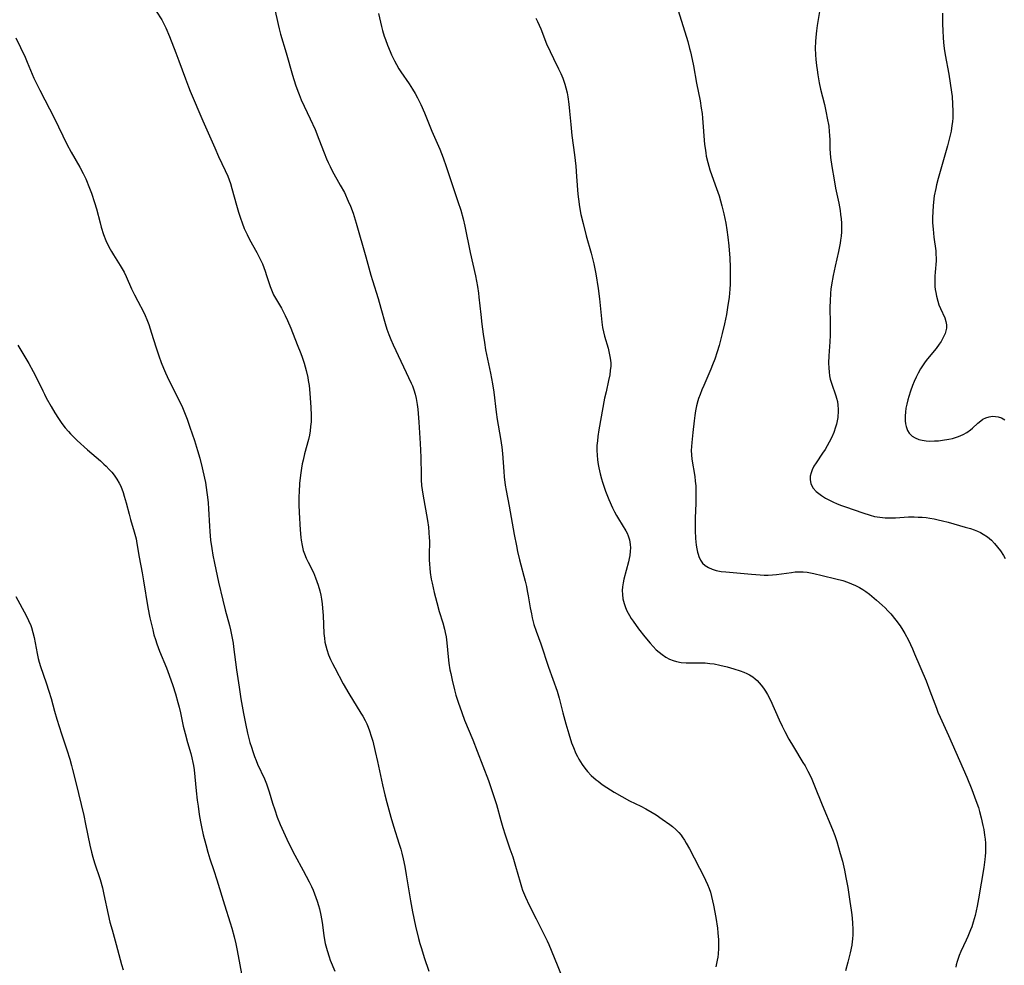
# Model space of a CAD drawing. Units: inches. Extents: x 2050551 to 2055989, y 179448 to 184894.
# Drawn here: x 2051530 to 2051699, y 181480 to 181642 of the extents above; entities that cross this region are included whole.
import ezdxf

# ---------------------------------------------------------------- set-up
doc = ezdxf.new("R2010")
doc.units = ezdxf.units.IN
doc.header["$MEASUREMENT"] = 0
doc.layers.add('c_27_T14S_R18E', color=5, linetype='Continuous')

msp = doc.modelspace()

# ---------------------------------------------------------------- linework, layer by layer
at = {"layer": 'c_27_T14S_R18E'}
for points in [[(2051572.97, 181646.9, 1110), (2051574.22, 181641.24, 1110), (2051574.39, 181640.5, 1110), (2051574.64, 181639.56, 1110), (2051575.62, 181636.37, 1110), (2051576.7, 181632.52, 1110), (2051577.2, 181630.89, 1110), (2051577.59, 181629.78, 1110), (2051577.8, 181629.21, 1110), (2051578.18, 181628.32, 1110), (2051579.74, 181625.06, 1110), (2051580.55, 181623.22, 1110), (2051581.21, 181621.58, 1110), (2051582.12, 181619.22, 1110), (2051582.53, 181618.21, 1110), (2051582.82, 181617.53, 1110), (2051583.14, 181616.86, 1110), (2051583.51, 181616.12, 1110), (2051584.89, 181613.67, 1110), (2051585.58, 181612.38, 1110), (2051586.25, 181610.94, 1110), (2051586.61, 181610.08, 1110), (2051587.07, 181608.85, 1110), (2051587.61, 181607.16, 1110), (2051589.28, 181601.4, 1110), (2051590.13, 181598.23, 1110), (2051590.4, 181597.33, 1110), (2051591.38, 181594.23, 1110), (2051591.86, 181592.57, 1110), (2051592.58, 181589.96, 1110), (2051592.89, 181588.98, 1110), (2051593.21, 181588.07, 1110), (2051593.56, 181587.17, 1110), (2051593.96, 181586.25, 1110), (2051597.07, 181579.68, 1110), (2051597.27, 181579.22, 1110), (2051597.52, 181578.53, 1110), (2051597.74, 181577.83, 1110), (2051597.93, 181577.05, 1110), (2051598.1, 181576.05, 1110), (2051598.19, 181575.22, 1110), (2051598.36, 181573.03, 1110), (2051598.62, 181569.34, 1110), (2051598.68, 181568.18, 1110), (2051598.72, 181566.94, 1110), (2051598.75, 181564, 1110), (2051598.79, 181563.11, 1110), (2051598.85, 181562.17, 1110), (2051598.94, 181561.4, 1110), (2051599.05, 181560.64, 1110), (2051599.84, 181556.15, 1110), (2051600.01, 181554.97, 1110), (2051600.1, 181554.11, 1110), (2051600.16, 181553.16, 1110), (2051600.17, 181552.65, 1110), (2051600.13, 181550.14, 1110), (2051600.14, 181549.41, 1110), (2051600.17, 181548.67, 1110), (2051600.23, 181547.94, 1110), (2051600.31, 181547.21, 1110), (2051600.5, 181546.06, 1110), (2051600.64, 181545.4, 1110), (2051601.01, 181543.81, 1110), (2051601.43, 181542.1, 1110), (2051601.87, 181540.55, 1110), (2051602.47, 181538.61, 1110), (2051602.77, 181537.49, 1110), (2051602.9, 181536.92, 1110), (2051603.04, 181536.17, 1110), (2051603.18, 181535.14, 1110), (2051603.4, 181532.77, 1110), (2051603.53, 181531.69, 1110), (2051603.71, 181530.54, 1110), (2051603.84, 181529.87, 1110), (2051604.07, 181528.74, 1110), (2051604.49, 181527.08, 1110), (2051604.73, 181526.19, 1110), (2051605.11, 181524.97, 1110), (2051605.72, 181523.19, 1110), (2051606.21, 181521.9, 1110), (2051607.61, 181518.5, 1110), (2051608.37, 181516.56, 1110), (2051610.3, 181511.55, 1110), (2051610.97, 181509.63, 1110), (2051611.46, 181508.12, 1110), (2051611.67, 181507.4, 1110), (2051612.43, 181504.7, 1110), (2051612.79, 181503.47, 1110), (2051613.19, 181502.23, 1110), (2051614.01, 181499.84, 1110), (2051614.47, 181498.42, 1110), (2051614.94, 181496.85, 1110), (2051615.73, 181494.07, 1110), (2051615.99, 181493.27, 1110), (2051616.17, 181492.75, 1110), (2051616.66, 181491.54, 1110), (2051617.3, 181490.17, 1110), (2051618.48, 181487.8, 1110), (2051620.01, 181484.83, 1110), (2051620.39, 181484.05, 1110), (2051620.69, 181483.4, 1110), (2051622.13, 181479.93, 1110), (2051622.7, 181478.48, 1110)], [(2051642.59, 181644.55, 1104), (2051644.51, 181638.33, 1104), (2051644.84, 181637.12, 1104), (2051644.99, 181636.55, 1104), (2051645.28, 181635.23, 1104), (2051645.49, 181634.16, 1104), (2051646.03, 181631.19, 1104), (2051646.62, 181628.14, 1104), (2051646.83, 181626.87, 1104), (2051646.97, 181625.94, 1104), (2051647.06, 181625.14, 1104), (2051647.42, 181620.63, 1104), (2051647.49, 181619.99, 1104), (2051647.6, 181619.22, 1104), (2051647.7, 181618.66, 1104), (2051647.96, 181617.54, 1104), (2051648.13, 181616.91, 1104), (2051648.32, 181616.29, 1104), (2051648.65, 181615.31, 1104), (2051649.47, 181613.08, 1104), (2051649.89, 181611.83, 1104), (2051650.38, 181610.12, 1104), (2051650.71, 181608.75, 1104), (2051651.03, 181607.14, 1104), (2051651.21, 181606, 1104), (2051651.37, 181604.74, 1104), (2051651.54, 181603.25, 1104), (2051651.73, 181601.16, 1104), (2051651.81, 181599.59, 1104), (2051651.82, 181598.67, 1104), (2051651.82, 181597.62, 1104), (2051651.78, 181596.71, 1104), (2051651.73, 181595.8, 1104), (2051651.6, 181594.44, 1104), (2051651.36, 181592.67, 1104), (2051651.15, 181591.48, 1104), (2051650.83, 181589.88, 1104), (2051650.44, 181588.21, 1104), (2051649.91, 181586.18, 1104), (2051649.59, 181585.1, 1104), (2051649.16, 181583.81, 1104), (2051648.78, 181582.83, 1104), (2051648.48, 181582.1, 1104), (2051647.27, 181579.32, 1104), (2051646.94, 181578.53, 1104), (2051646.63, 181577.73, 1104), (2051646.39, 181577.06, 1104), (2051646.26, 181576.65, 1104), (2051646.03, 181575.79, 1104), (2051645.84, 181574.93, 1104), (2051645.71, 181574.14, 1104), (2051645.6, 181573.26, 1104), (2051645.41, 181571.25, 1104), (2051645.21, 181569.5, 1104), (2051645.15, 181568.81, 1104), (2051645.13, 181568.13, 1104), (2051645.16, 181567.41, 1104), (2051645.24, 181566.69, 1104), (2051645.71, 181563.71, 1104), (2051645.81, 181562.9, 1104), (2051645.88, 181562.07, 1104), (2051645.91, 181561.2, 1104), (2051645.92, 181560.32, 1104), (2051645.89, 181559.07, 1104), (2051645.79, 181556.62, 1104), (2051645.77, 181555.36, 1104), (2051645.78, 181554.43, 1104), (2051645.85, 181553.07, 1104), (2051645.96, 181551.9, 1104), (2051646.05, 181551.29, 1104), (2051646.18, 181550.71, 1104), (2051646.29, 181550.34, 1104), (2051646.43, 181549.94, 1104), (2051646.71, 181549.35, 1104), (2051647.07, 181548.84, 1104), (2051647.49, 181548.42, 1104), (2051648.05, 181548.06, 1104), (2051648.69, 181547.78, 1104), (2051649.38, 181547.58, 1104), (2051650.28, 181547.42, 1104), (2051651.05, 181547.34, 1104), (2051655.46, 181546.93, 1104), (2051656.92, 181546.82, 1104), (2051657.65, 181546.79, 1104), (2051658.33, 181546.79, 1104), (2051659.08, 181546.83, 1104), (2051659.77, 181546.89, 1104), (2051662.31, 181547.24, 1104), (2051662.94, 181547.31, 1104), (2051663.57, 181547.34, 1104), (2051664.34, 181547.34, 1104), (2051665.01, 181547.27, 1104), (2051665.59, 181547.17, 1104), (2051666.17, 181547.04, 1104), (2051667.61, 181546.68, 1104), (2051669.95, 181546.14, 1104), (2051671.13, 181545.82, 1104), (2051671.91, 181545.56, 1104), (2051672.61, 181545.3, 1104), (2051673.29, 181545.01, 1104), (2051674.02, 181544.63, 1104), (2051674.57, 181544.31, 1104), (2051675.1, 181543.95, 1104), (2051675.73, 181543.48, 1104), (2051676.93, 181542.47, 1104), (2051677.86, 181541.64, 1104), (2051678.38, 181541.14, 1104), (2051678.86, 181540.65, 1104), (2051679.35, 181540.11, 1104), (2051680.24, 181539.04, 1104), (2051680.95, 181538.07, 1104), (2051681.44, 181537.32, 1104), (2051681.77, 181536.76, 1104), (2051682.39, 181535.59, 1104), (2051683.08, 181534.11, 1104), (2051683.45, 181533.27, 1104), (2051685.41, 181528.61, 1104), (2051686.08, 181526.93, 1104), (2051687.18, 181523.96, 1104), (2051687.45, 181523.28, 1104), (2051687.81, 181522.43, 1104), (2051689.24, 181519.27, 1104), (2051692.4, 181512.1, 1104), (2051693.28, 181510, 1104), (2051693.75, 181508.76, 1104), (2051693.98, 181508.12, 1104), (2051694.39, 181506.89, 1104), (2051694.59, 181506.21, 1104), (2051694.87, 181505.14, 1104), (2051695.17, 181503.82, 1104), (2051695.31, 181503.11, 1104), (2051695.46, 181502.17, 1104), (2051695.54, 181501.47, 1104), (2051695.6, 181500.78, 1104), (2051695.63, 181499.91, 1104), (2051695.62, 181499.2, 1104), (2051695.57, 181498.58, 1104), (2051695.51, 181497.97, 1104), (2051695.31, 181496.64, 1104), (2051694.42, 181491.25, 1104), (2051694.18, 181489.98, 1104), (2051694.02, 181489.17, 1104), (2051693.84, 181488.37, 1104), (2051693.52, 181487.21, 1104), (2051693.25, 181486.41, 1104), (2051693.05, 181485.9, 1104), (2051692.58, 181484.77, 1104), (2051692.31, 181484.15, 1104), (2051691.4, 181482.21, 1104), (2051691.09, 181481.5, 1104), (2051690.91, 181481.01, 1104), (2051690.74, 181480.46, 1104), (2051690.61, 181479.93, 1104), (2051690.55, 181479.54, 1104)], [(2051553.31, 181643.53, 1112), (2051554.24, 181642.04, 1112), (2051554.5, 181641.57, 1112), (2051554.67, 181641.23, 1112), (2051554.94, 181640.64, 1112), (2051555.57, 181639.17, 1112), (2051556.68, 181636.39, 1112), (2051557.2, 181635.02, 1112), (2051558.32, 181631.91, 1112), (2051558.84, 181630.51, 1112), (2051559.14, 181629.77, 1112), (2051561.3, 181624.7, 1112), (2051563.34, 181620.07, 1112), (2051564, 181618.6, 1112), (2051565.15, 181616.2, 1112), (2051565.57, 181615.22, 1112), (2051566.03, 181613.97, 1112), (2051566.3, 181613.08, 1112), (2051567.05, 181610.21, 1112), (2051567.4, 181609.06, 1112), (2051567.74, 181608.03, 1112), (2051568.03, 181607.22, 1112), (2051568.41, 181606.24, 1112), (2051568.88, 181605.19, 1112), (2051569.29, 181604.37, 1112), (2051570.58, 181602.1, 1112), (2051571.16, 181600.97, 1112), (2051571.52, 181600.16, 1112), (2051571.99, 181598.92, 1112), (2051572.25, 181598.15, 1112), (2051572.85, 181596.29, 1112), (2051573.18, 181595.45, 1112), (2051573.45, 181594.87, 1112), (2051573.76, 181594.3, 1112), (2051574.78, 181592.55, 1112), (2051575.1, 181591.98, 1112), (2051575.44, 181591.31, 1112), (2051575.85, 181590.45, 1112), (2051576.41, 181589.13, 1112), (2051577.51, 181586.36, 1112), (2051578.12, 181584.79, 1112), (2051578.35, 181584.14, 1112), (2051578.69, 181583.11, 1112), (2051579.04, 181581.89, 1112), (2051579.31, 181580.66, 1112), (2051579.4, 181580.13, 1112), (2051579.52, 181579.32, 1112), (2051579.65, 181577.98, 1112), (2051579.83, 181575.55, 1112), (2051579.87, 181574.19, 1112), (2051579.86, 181573.04, 1112), (2051579.8, 181572.27, 1112), (2051579.72, 181571.5, 1112), (2051579.59, 181570.8, 1112), (2051579.42, 181570.04, 1112), (2051578.77, 181567.59, 1112), (2051578.49, 181566.47, 1112), (2051578.36, 181565.87, 1112), (2051578.22, 181565.11, 1112), (2051578.03, 181563.91, 1112), (2051577.89, 181562.5, 1112), (2051577.8, 181561.05, 1112), (2051577.78, 181560.26, 1112), (2051577.79, 181558.85, 1112), (2051577.84, 181557.49, 1112), (2051577.99, 181554.56, 1112), (2051578.1, 181553.22, 1112), (2051578.17, 181552.74, 1112), (2051578.32, 181551.86, 1112), (2051578.54, 181550.99, 1112), (2051578.73, 181550.41, 1112), (2051579.02, 181549.7, 1112), (2051579.35, 181549, 1112), (2051580.27, 181547.2, 1112), (2051580.65, 181546.32, 1112), (2051580.88, 181545.69, 1112), (2051581.09, 181545.06, 1112), (2051581.37, 181544.06, 1112), (2051581.52, 181543.34, 1112), (2051581.65, 181542.62, 1112), (2051581.76, 181541.86, 1112), (2051581.85, 181541.13, 1112), (2051581.94, 181539.86, 1112), (2051582.09, 181536.73, 1112), (2051582.16, 181535.98, 1112), (2051582.26, 181535.26, 1112), (2051582.4, 181534.64, 1112), (2051582.57, 181534.01, 1112), (2051582.88, 181533.11, 1112), (2051583.22, 181532.29, 1112), (2051583.54, 181531.61, 1112), (2051583.93, 181530.87, 1112), (2051585.4, 181528.14, 1112), (2051586.34, 181526.48, 1112), (2051588.44, 181523.09, 1112), (2051588.73, 181522.59, 1112), (2051589.14, 181521.82, 1112), (2051589.42, 181521.24, 1112), (2051589.68, 181520.66, 1112), (2051589.91, 181520.04, 1112), (2051590.21, 181519.13, 1112), (2051590.45, 181518.28, 1112), (2051590.89, 181516.5, 1112), (2051591.27, 181514.82, 1112), (2051592.11, 181510.78, 1112), (2051592.51, 181509.1, 1112), (2051592.86, 181507.75, 1112), (2051593.54, 181505.22, 1112), (2051594, 181503.71, 1112), (2051594.99, 181500.6, 1112), (2051595.25, 181499.73, 1112), (2051595.43, 181499.09, 1112), (2051595.67, 181498.11, 1112), (2051595.95, 181496.77, 1112), (2051596.21, 181495.35, 1112), (2051596.96, 181490.87, 1112), (2051597.3, 181489, 1112), (2051597.81, 181486.55, 1112), (2051598.31, 181484.44, 1112), (2051598.55, 181483.56, 1112), (2051598.81, 181482.69, 1112), (2051599.3, 181481.17, 1112), (2051600.08, 181478.85, 1112)], [(2051591.44, 181643.11, 1108), (2051591.96, 181640.86, 1108), (2051592.13, 181640.22, 1108), (2051592.43, 181639.23, 1108), (2051592.63, 181638.64, 1108), (2051592.99, 181637.68, 1108), (2051593.44, 181636.62, 1108), (2051593.69, 181636.05, 1108), (2051594.21, 181634.97, 1108), (2051594.55, 181634.34, 1108), (2051594.96, 181633.63, 1108), (2051595.27, 181633.13, 1108), (2051596.71, 181631.04, 1108), (2051597.3, 181630.15, 1108), (2051597.74, 181629.4, 1108), (2051598.16, 181628.65, 1108), (2051598.71, 181627.52, 1108), (2051599.31, 181626.08, 1108), (2051600.58, 181622.92, 1108), (2051601.97, 181619.87, 1108), (2051602.56, 181618.37, 1108), (2051603.07, 181616.89, 1108), (2051604.24, 181613.25, 1108), (2051605.07, 181610.86, 1108), (2051605.56, 181609.37, 1108), (2051605.97, 181607.88, 1108), (2051606.26, 181606.64, 1108), (2051607.18, 181602.14, 1108), (2051608.08, 181598.14, 1108), (2051608.42, 181596.31, 1108), (2051608.59, 181595.14, 1108), (2051608.68, 181594.46, 1108), (2051609, 181591.48, 1108), (2051609.2, 181589.83, 1108), (2051609.41, 181588.13, 1108), (2051609.61, 181586.7, 1108), (2051609.83, 181585.43, 1108), (2051610.66, 181581.44, 1108), (2051611, 181579.56, 1108), (2051611.23, 181578.13, 1108), (2051611.65, 181574.74, 1108), (2051611.83, 181573.48, 1108), (2051612.37, 181570.19, 1108), (2051612.59, 181568.73, 1108), (2051612.71, 181567.66, 1108), (2051612.94, 181564.57, 1108), (2051613.02, 181563.63, 1108), (2051613.2, 181562.22, 1108), (2051613.35, 181561.29, 1108), (2051613.86, 181558.6, 1108), (2051614.72, 181553.74, 1108), (2051615.1, 181551.81, 1108), (2051615.31, 181550.85, 1108), (2051615.66, 181549.41, 1108), (2051616.61, 181545.73, 1108), (2051616.83, 181544.83, 1108), (2051616.98, 181544.1, 1108), (2051617.14, 181543.23, 1108), (2051617.48, 181541.18, 1108), (2051617.68, 181540.13, 1108), (2051617.83, 181539.43, 1108), (2051618.13, 181538.28, 1108), (2051618.5, 181537.14, 1108), (2051619.28, 181534.98, 1108), (2051620.64, 181530.98, 1108), (2051622.1, 181526.84, 1108), (2051622.44, 181525.69, 1108), (2051623.07, 181523.14, 1108), (2051623.57, 181521.28, 1108), (2051624.09, 181519.53, 1108), (2051624.59, 181517.99, 1108), (2051624.89, 181517.19, 1108), (2051625.33, 181516.18, 1108), (2051625.6, 181515.63, 1108), (2051625.85, 181515.17, 1108), (2051626.11, 181514.73, 1108), (2051626.38, 181514.31, 1108), (2051626.84, 181513.68, 1108), (2051627.34, 181513.08, 1108), (2051627.96, 181512.42, 1108), (2051628.82, 181511.64, 1108), (2051629.12, 181511.4, 1108), (2051629.85, 181510.87, 1108), (2051630.61, 181510.36, 1108), (2051631.89, 181509.56, 1108), (2051633.19, 181508.78, 1108), (2051634.52, 181508.06, 1108), (2051636.45, 181507.11, 1108), (2051637.35, 181506.65, 1108), (2051638.41, 181506.06, 1108), (2051639.11, 181505.63, 1108), (2051640.15, 181504.93, 1108), (2051641.44, 181504, 1108), (2051641.92, 181503.62, 1108), (2051642.47, 181503.13, 1108), (2051642.98, 181502.61, 1108), (2051643.36, 181502.16, 1108), (2051643.57, 181501.88, 1108), (2051643.97, 181501.29, 1108), (2051644.27, 181500.8, 1108), (2051644.84, 181499.79, 1108), (2051645.63, 181498.28, 1108), (2051646.56, 181496.49, 1108), (2051647.23, 181495.17, 1108), (2051647.91, 181493.71, 1108), (2051648.19, 181493.01, 1108), (2051648.4, 181492.39, 1108), (2051648.61, 181491.62, 1108), (2051648.94, 181490.16, 1108), (2051649.33, 181488.05, 1108), (2051649.6, 181486.2, 1108), (2051649.69, 181485.42, 1108), (2051649.79, 181484.18, 1108), (2051649.8, 181483.62, 1108), (2051649.79, 181482.72, 1108), (2051649.73, 181481.83, 1108), (2051649.66, 181481.24, 1108), (2051649.59, 181480.74, 1108), (2051649.33, 181479.55, 1108)], [(2051618.47, 181642.33, 1106), (2051618.75, 181641.72, 1106), (2051619.28, 181640.48, 1106), (2051620.3, 181637.91, 1106), (2051620.88, 181636.57, 1106), (2051621.45, 181635.39, 1106), (2051622.34, 181633.63, 1106), (2051622.72, 181632.84, 1106), (2051623.07, 181632.04, 1106), (2051623.26, 181631.53, 1106), (2051623.43, 181631.02, 1106), (2051623.62, 181630.35, 1106), (2051623.81, 181629.49, 1106), (2051623.94, 181628.82, 1106), (2051624.12, 181627.57, 1106), (2051624.24, 181626.38, 1106), (2051624.45, 181624.05, 1106), (2051624.64, 181622.2, 1106), (2051625.07, 181618.88, 1106), (2051625.29, 181616.95, 1106), (2051625.45, 181615.13, 1106), (2051625.67, 181612.13, 1106), (2051625.76, 181611.25, 1106), (2051625.94, 181609.95, 1106), (2051626.19, 181608.63, 1106), (2051626.56, 181607.11, 1106), (2051627.11, 181604.95, 1106), (2051627.96, 181602, 1106), (2051628.14, 181601.34, 1106), (2051628.41, 181600.16, 1106), (2051628.73, 181598.48, 1106), (2051629.13, 181595.95, 1106), (2051629.35, 181594.15, 1106), (2051629.75, 181590.18, 1106), (2051629.89, 181589.27, 1106), (2051630.05, 181588.51, 1106), (2051630.24, 181587.76, 1106), (2051630.84, 181585.69, 1106), (2051631.05, 181584.87, 1106), (2051631.17, 181584.27, 1106), (2051631.26, 181583.67, 1106), (2051631.3, 181583.13, 1106), (2051631.29, 181582.61, 1106), (2051631.23, 181581.87, 1106), (2051631.12, 181581.12, 1106), (2051630.92, 181580.13, 1106), (2051630.49, 181578.24, 1106), (2051630.24, 181577.11, 1106), (2051629.27, 181571.67, 1106), (2051629.1, 181570.57, 1106), (2051629, 181569.78, 1106), (2051628.93, 181568.98, 1106), (2051628.91, 181568.15, 1106), (2051628.95, 181567.34, 1106), (2051629.03, 181566.55, 1106), (2051629.14, 181565.77, 1106), (2051629.25, 181565.15, 1106), (2051629.48, 181564.14, 1106), (2051629.7, 181563.28, 1106), (2051629.86, 181562.74, 1106), (2051630.03, 181562.2, 1106), (2051630.41, 181561.15, 1106), (2051630.97, 181559.74, 1106), (2051631.61, 181558.32, 1106), (2051631.95, 181557.65, 1106), (2051632.3, 181556.99, 1106), (2051632.63, 181556.41, 1106), (2051633.91, 181554.34, 1106), (2051634.12, 181553.94, 1106), (2051634.3, 181553.52, 1106), (2051634.52, 181552.84, 1106), (2051634.65, 181552.01, 1106), (2051634.67, 181551.46, 1106), (2051634.65, 181550.89, 1106), (2051634.57, 181550.14, 1106), (2051634.49, 181549.65, 1106), (2051634.35, 181549.03, 1106), (2051633.56, 181546.05, 1106), (2051633.44, 181545.46, 1106), (2051633.33, 181544.78, 1106), (2051633.28, 181544.11, 1106), (2051633.3, 181543.45, 1106), (2051633.4, 181542.7, 1106), (2051633.59, 181541.91, 1106), (2051633.82, 181541.24, 1106), (2051634.09, 181540.62, 1106), (2051634.52, 181539.83, 1106), (2051634.82, 181539.33, 1106), (2051635.14, 181538.85, 1106), (2051636.08, 181537.58, 1106), (2051637.17, 181536.18, 1106), (2051638.05, 181535.12, 1106), (2051638.57, 181534.53, 1106), (2051639.12, 181533.98, 1106), (2051639.6, 181533.54, 1106), (2051640.1, 181533.14, 1106), (2051640.74, 181532.72, 1106), (2051641.41, 181532.37, 1106), (2051641.99, 181532.13, 1106), (2051642.58, 181531.94, 1106), (2051643.41, 181531.77, 1106), (2051644.27, 181531.72, 1106), (2051646.28, 181531.75, 1106), (2051646.78, 181531.74, 1106), (2051647.53, 181531.7, 1106), (2051648.29, 181531.63, 1106), (2051649.05, 181531.53, 1106), (2051650.02, 181531.35, 1106), (2051651.28, 181531.03, 1106), (2051652.45, 181530.69, 1106), (2051653.5, 181530.35, 1106), (2051654.13, 181530.12, 1106), (2051654.63, 181529.91, 1106), (2051655.1, 181529.67, 1106), (2051655.69, 181529.3, 1106), (2051656.08, 181529, 1106), (2051656.44, 181528.68, 1106), (2051656.8, 181528.3, 1106), (2051657.14, 181527.89, 1106), (2051657.51, 181527.39, 1106), (2051657.86, 181526.86, 1106), (2051658.18, 181526.31, 1106), (2051658.7, 181525.3, 1106), (2051660.21, 181521.92, 1106), (2051660.71, 181520.88, 1106), (2051661.2, 181519.92, 1106), (2051661.89, 181518.64, 1106), (2051662.65, 181517.3, 1106), (2051664.29, 181514.64, 1106), (2051664.66, 181514.03, 1106), (2051665.13, 181513.15, 1106), (2051665.52, 181512.38, 1106), (2051665.81, 181511.74, 1106), (2051666.27, 181510.64, 1106), (2051667.56, 181507.39, 1106), (2051669.36, 181503.11, 1106), (2051669.75, 181502.08, 1106), (2051670.08, 181501.09, 1106), (2051670.69, 181499.01, 1106), (2051671.05, 181497.7, 1106), (2051671.43, 181496.13, 1106), (2051671.67, 181494.91, 1106), (2051671.97, 181493.17, 1106), (2051672.36, 181490.79, 1106), (2051672.58, 181489.32, 1106), (2051672.69, 181488.49, 1106), (2051672.82, 181487.15, 1106), (2051672.87, 181485.94, 1106), (2051672.86, 181485.13, 1106), (2051672.81, 181484.33, 1106), (2051672.76, 181483.94, 1106), (2051672.67, 181483.29, 1106), (2051672.41, 181482, 1106), (2051672, 181480.37, 1106), (2051671.61, 181478.87, 1106)], [(2051667.13, 181643.45, 1102), (2051666.74, 181641.03, 1102), (2051666.63, 181640.16, 1102), (2051666.51, 181639.05, 1102), (2051666.45, 181638.32, 1102), (2051666.41, 181637.17, 1102), (2051666.44, 181636, 1102), (2051666.49, 181635.25, 1102), (2051666.6, 181634.18, 1102), (2051666.7, 181633.43, 1102), (2051666.82, 181632.62, 1102), (2051667.07, 181631.2, 1102), (2051667.3, 181630.14, 1102), (2051667.96, 181627.49, 1102), (2051668.27, 181626.1, 1102), (2051668.47, 181625.14, 1102), (2051668.71, 181623.76, 1102), (2051668.81, 181622.86, 1102), (2051668.86, 181622.19, 1102), (2051668.89, 181621.45, 1102), (2051668.91, 181619.9, 1102), (2051668.94, 181619.16, 1102), (2051669.01, 181618.41, 1102), (2051669.24, 181616.87, 1102), (2051669.64, 181614.58, 1102), (2051669.9, 181613.18, 1102), (2051670.42, 181610.58, 1102), (2051670.65, 181609.33, 1102), (2051670.76, 181608.61, 1102), (2051670.85, 181607.9, 1102), (2051670.9, 181607.15, 1102), (2051670.91, 181606.35, 1102), (2051670.89, 181605.64, 1102), (2051670.83, 181604.94, 1102), (2051670.74, 181604.21, 1102), (2051670.66, 181603.72, 1102), (2051670.37, 181602.31, 1102), (2051669.8, 181599.78, 1102), (2051669.47, 181598.15, 1102), (2051669.2, 181596.55, 1102), (2051669.1, 181595.84, 1102), (2051669.02, 181595.13, 1102), (2051668.94, 181593.78, 1102), (2051668.93, 181592.81, 1102), (2051668.96, 181589.82, 1102), (2051668.94, 181587.91, 1102), (2051668.89, 181586.81, 1102), (2051668.73, 181584.39, 1102), (2051668.69, 181583.19, 1102), (2051668.71, 181582.28, 1102), (2051668.76, 181581.63, 1102), (2051668.85, 181580.98, 1102), (2051668.97, 181580.39, 1102), (2051669.18, 181579.68, 1102), (2051669.95, 181577.53, 1102), (2051670.06, 181577.14, 1102), (2051670.2, 181576.53, 1102), (2051670.29, 181575.9, 1102), (2051670.34, 181575.26, 1102), (2051670.34, 181574.62, 1102), (2051670.3, 181574.15, 1102), (2051670.26, 181573.79, 1102), (2051670.16, 181573.24, 1102), (2051670.04, 181572.69, 1102), (2051669.88, 181572.13, 1102), (2051669.57, 181571.23, 1102), (2051669.18, 181570.32, 1102), (2051668.8, 181569.56, 1102), (2051668.45, 181568.93, 1102), (2051668.09, 181568.32, 1102), (2051667.67, 181567.68, 1102), (2051666.53, 181566.04, 1102), (2051666.17, 181565.44, 1102), (2051665.87, 181564.84, 1102), (2051665.68, 181564.3, 1102), (2051665.55, 181563.72, 1102), (2051665.51, 181563.15, 1102), (2051665.64, 181562.43, 1102), (2051666.03, 181561.7, 1102), (2051666.56, 181561.12, 1102), (2051667, 181560.75, 1102), (2051667.48, 181560.41, 1102), (2051668.17, 181559.98, 1102), (2051668.84, 181559.61, 1102), (2051669.55, 181559.26, 1102), (2051670.04, 181559.04, 1102), (2051670.74, 181558.76, 1102), (2051671.57, 181558.46, 1102), (2051674.56, 181557.43, 1102), (2051675.83, 181557.03, 1102), (2051676.59, 181556.84, 1102), (2051677.5, 181556.7, 1102), (2051678.41, 181556.62, 1102), (2051679.39, 181556.6, 1102), (2051680.15, 181556.62, 1102), (2051682.43, 181556.76, 1102), (2051683.4, 181556.77, 1102), (2051684.07, 181556.74, 1102), (2051684.73, 181556.7, 1102), (2051685.41, 181556.63, 1102), (2051686.04, 181556.55, 1102), (2051686.78, 181556.42, 1102), (2051687.52, 181556.27, 1102), (2051688.25, 181556.1, 1102), (2051689.21, 181555.85, 1102), (2051692.15, 181555.02, 1102), (2051693.03, 181554.76, 1102), (2051693.66, 181554.54, 1102), (2051694.27, 181554.3, 1102), (2051694.75, 181554.07, 1102), (2051695.21, 181553.81, 1102), (2051695.95, 181553.33, 1102), (2051696.63, 181552.77, 1102), (2051697.17, 181552.22, 1102), (2051697.69, 181551.59, 1102), (2051698.18, 181550.92, 1102), (2051698.68, 181550.16, 1102), (2051698.99, 181549.64, 1102)], [(2051688.24, 181643.17, 1100), (2051688.24, 181641.36, 1100), (2051688.27, 181640.17, 1100), (2051688.34, 181638.99, 1100), (2051688.42, 181638.15, 1100), (2051688.55, 181637.09, 1100), (2051688.72, 181636.05, 1100), (2051689.33, 181632.69, 1100), (2051689.57, 181631.16, 1100), (2051689.79, 181629.61, 1100), (2051689.87, 181628.88, 1100), (2051689.98, 181627.54, 1100), (2051690.02, 181626.36, 1100), (2051690.02, 181625.77, 1100), (2051690, 181625.19, 1100), (2051689.94, 181624.54, 1100), (2051689.86, 181623.89, 1100), (2051689.7, 181622.91, 1100), (2051689.55, 181622.23, 1100), (2051689.08, 181620.42, 1100), (2051687.48, 181614.83, 1100), (2051687.2, 181613.72, 1100), (2051687.07, 181613.11, 1100), (2051686.83, 181611.83, 1100), (2051686.69, 181610.74, 1100), (2051686.62, 181610.14, 1100), (2051686.56, 181609.16, 1100), (2051686.52, 181608.05, 1100), (2051686.54, 181607.18, 1100), (2051686.61, 181606.13, 1100), (2051686.76, 181604.76, 1100), (2051687.07, 181602.41, 1100), (2051687.12, 181601.83, 1100), (2051687.14, 181601.17, 1100), (2051687.13, 181600.67, 1100), (2051686.96, 181598.73, 1100), (2051686.92, 181598.04, 1100), (2051686.9, 181597.57, 1100), (2051686.9, 181597.1, 1100), (2051686.94, 181596.29, 1100), (2051686.99, 181595.76, 1100), (2051687.07, 181595.24, 1100), (2051687.19, 181594.6, 1100), (2051687.41, 181593.74, 1100), (2051687.63, 181593.11, 1100), (2051687.89, 181592.5, 1100), (2051688.63, 181590.88, 1100), (2051688.83, 181590.3, 1100), (2051688.92, 181589.73, 1100), (2051688.91, 181589.16, 1100), (2051688.83, 181588.69, 1100), (2051688.68, 181588.22, 1100), (2051688.38, 181587.53, 1100), (2051688, 181586.85, 1100), (2051687.68, 181586.38, 1100), (2051687.14, 181585.66, 1100), (2051685.68, 181583.89, 1100), (2051685.26, 181583.34, 1100), (2051684.91, 181582.84, 1100), (2051684.49, 181582.17, 1100), (2051684.08, 181581.44, 1100), (2051683.72, 181580.72, 1100), (2051683.39, 181579.99, 1100), (2051683.1, 181579.28, 1100), (2051682.75, 181578.35, 1100), (2051682.44, 181577.41, 1100), (2051682.27, 181576.83, 1100), (2051682.1, 181576.12, 1100), (2051681.97, 181575.41, 1100), (2051681.87, 181574.71, 1100), (2051681.82, 181574.09, 1100), (2051681.83, 181573.26, 1100), (2051681.89, 181572.75, 1100), (2051681.99, 181572.26, 1100), (2051682.23, 181571.6, 1100), (2051682.54, 181571.11, 1100), (2051683.05, 181570.6, 1100), (2051683.55, 181570.3, 1100), (2051684.15, 181570.06, 1100), (2051684.76, 181569.91, 1100), (2051685.41, 181569.81, 1100), (2051686.08, 181569.77, 1100), (2051686.86, 181569.78, 1100), (2051687.55, 181569.83, 1100), (2051688.24, 181569.91, 1100), (2051689.35, 181570.09, 1100), (2051689.94, 181570.22, 1100), (2051690.48, 181570.37, 1100), (2051691, 181570.54, 1100), (2051691.8, 181570.89, 1100), (2051692.44, 181571.26, 1100), (2051693.03, 181571.69, 1100), (2051693.37, 181571.97, 1100), (2051694.31, 181572.86, 1100), (2051694.79, 181573.25, 1100), (2051695.16, 181573.5, 1100), (2051695.69, 181573.76, 1100), (2051696.24, 181573.93, 1100), (2051696.8, 181574.02, 1100), (2051697.31, 181574.01, 1100), (2051697.79, 181573.94, 1100), (2051698.38, 181573.73, 1100), (2051698.93, 181573.41, 1100)], [(2051529.21, 181638.95, 1114), (2051530.78, 181635.65, 1114), (2051531.16, 181634.79, 1114), (2051532.31, 181632.04, 1114), (2051532.68, 181631.23, 1114), (2051533.3, 181629.99, 1114), (2051535.81, 181625.12, 1114), (2051537.98, 181620.68, 1114), (2051538.71, 181619.3, 1114), (2051540.18, 181616.78, 1114), (2051540.78, 181615.64, 1114), (2051541.2, 181614.74, 1114), (2051541.86, 181613.13, 1114), (2051542.18, 181612.27, 1114), (2051542.72, 181610.72, 1114), (2051543.05, 181609.58, 1114), (2051543.67, 181607.2, 1114), (2051543.86, 181606.47, 1114), (2051544.27, 181605.19, 1114), (2051544.66, 181604.19, 1114), (2051545.19, 181603.08, 1114), (2051545.63, 181602.28, 1114), (2051545.95, 181601.74, 1114), (2051547.12, 181599.9, 1114), (2051547.46, 181599.32, 1114), (2051547.78, 181598.74, 1114), (2051548.14, 181598.02, 1114), (2051549.07, 181595.9, 1114), (2051549.55, 181594.88, 1114), (2051550.14, 181593.74, 1114), (2051551.11, 181591.93, 1114), (2051551.41, 181591.3, 1114), (2051551.69, 181590.65, 1114), (2051552.03, 181589.74, 1114), (2051552.51, 181588.29, 1114), (2051553.23, 181585.93, 1114), (2051553.74, 181584.38, 1114), (2051554.15, 181583.25, 1114), (2051554.52, 181582.3, 1114), (2051554.86, 181581.5, 1114), (2051555.46, 181580.22, 1114), (2051557.41, 181576.36, 1114), (2051557.8, 181575.52, 1114), (2051558.4, 181574.11, 1114), (2051558.62, 181573.52, 1114), (2051559.08, 181572.18, 1114), (2051559.84, 181569.89, 1114), (2051560.39, 181568.14, 1114), (2051560.76, 181566.82, 1114), (2051561.18, 181565.18, 1114), (2051561.59, 181563.42, 1114), (2051561.75, 181562.64, 1114), (2051561.89, 181561.82, 1114), (2051562.01, 181560.97, 1114), (2051562.11, 181560.12, 1114), (2051562.2, 181559.16, 1114), (2051562.26, 181558.13, 1114), (2051562.42, 181555.16, 1114), (2051562.48, 181554.23, 1114), (2051562.63, 181552.74, 1114), (2051562.84, 181551.36, 1114), (2051563.04, 181550.17, 1114), (2051563.3, 181548.83, 1114), (2051564.01, 181545.58, 1114), (2051564.73, 181542.48, 1114), (2051565.14, 181540.84, 1114), (2051565.85, 181538.13, 1114), (2051566.03, 181537.38, 1114), (2051566.28, 181536.23, 1114), (2051566.48, 181535.12, 1114), (2051566.58, 181534.49, 1114)], [(2051529.54, 181586.24, 1116), (2051531.43, 181583.08, 1116), (2051532.19, 181581.72, 1116), (2051532.76, 181580.61, 1116), (2051533.81, 181578.41, 1116), (2051534.12, 181577.81, 1116), (2051534.43, 181577.21, 1116), (2051535.27, 181575.72, 1116), (2051535.9, 181574.62, 1116), (2051536.51, 181573.64, 1116), (2051537.1, 181572.77, 1116), (2051537.65, 181572.06, 1116), (2051538.23, 181571.39, 1116), (2051538.6, 181570.99, 1116), (2051539.73, 181569.89, 1116), (2051541.48, 181568.29, 1116), (2051543.73, 181566.35, 1116), (2051544.31, 181565.82, 1116), (2051544.69, 181565.46, 1116), (2051545.23, 181564.91, 1116), (2051545.66, 181564.42, 1116), (2051546.07, 181563.9, 1116), (2051546.53, 181563.25, 1116), (2051546.93, 181562.57, 1116), (2051547.14, 181562.16, 1116), (2051547.39, 181561.58, 1116), (2051547.62, 181560.96, 1116), (2051547.81, 181560.33, 1116), (2051548.12, 181559.19, 1116), (2051548.63, 181557.21, 1116), (2051548.87, 181556.32, 1116), (2051549.51, 181554.18, 1116), (2051549.83, 181552.99, 1116), (2051549.97, 181552.22, 1116), (2051550.35, 181549.87, 1116), (2051550.88, 181547.14, 1116), (2051551.12, 181545.79, 1116), (2051551.86, 181541.19, 1116), (2051552.21, 181539.43, 1116), (2051552.69, 181537.36, 1116), (2051552.91, 181536.54, 1116), (2051553.15, 181535.74, 1116), (2051553.41, 181534.99, 1116), (2051553.88, 181533.74, 1116), (2051555.05, 181530.84, 1116), (2051555.51, 181529.61, 1116), (2051556.12, 181527.86, 1116), (2051556.58, 181526.38, 1116), (2051557.01, 181524.91, 1116), (2051557.23, 181524.1, 1116), (2051557.46, 181523.14, 1116), (2051557.94, 181520.88, 1116), (2051558.24, 181519.6, 1116), (2051558.67, 181518.05, 1116), (2051559.22, 181516.19, 1116), (2051559.42, 181515.42, 1116), (2051559.59, 181514.65, 1116), (2051559.7, 181514.09, 1116), (2051559.8, 181513.38, 1116), (2051560.15, 181509.77, 1116), (2051560.34, 181508.17, 1116), (2051560.48, 181507.14, 1116), (2051560.69, 181505.72, 1116), (2051560.91, 181504.46, 1116), (2051561.08, 181503.57, 1116), (2051561.38, 181502.2, 1116), (2051561.79, 181500.55, 1116), (2051562.16, 181499.22, 1116), (2051562.52, 181498.1, 1116), (2051563.19, 181496.11, 1116), (2051563.71, 181494.51, 1116), (2051565, 181490.21, 1116), (2051565.98, 181487.14, 1116), (2051566.25, 181486.21, 1116), (2051566.65, 181484.74, 1116), (2051566.94, 181483.49, 1116), (2051567.17, 181482.37, 1116), (2051568.87, 181473.45, 1116)], [(2051529.23, 181543.12, 1118), (2051530.98, 181539.85, 1118), (2051531.4, 181539.01, 1118), (2051531.77, 181538.15, 1118), (2051531.89, 181537.79, 1118), (2051532.14, 181536.95, 1118), (2051532.33, 181536.08, 1118), (2051532.84, 181533.34, 1118), (2051533.04, 181532.47, 1118), (2051533.21, 181531.83, 1118), (2051533.44, 181531.09, 1118), (2051534.43, 181528.27, 1118), (2051534.88, 181526.88, 1118), (2051535.26, 181525.58, 1118), (2051535.83, 181523.42, 1118), (2051536.23, 181522.06, 1118), (2051537.05, 181519.55, 1118), (2051537.98, 181516.79, 1118), (2051538.48, 181515.21, 1118), (2051538.78, 181514.12, 1118), (2051538.95, 181513.45, 1118), (2051539.48, 181511.18, 1118), (2051540.85, 181505.56, 1118), (2051541.18, 181504.06, 1118), (2051541.91, 181500.42, 1118), (2051542.19, 181499.24, 1118), (2051542.44, 181498.38, 1118), (2051542.72, 181497.44, 1118), (2051543.65, 181494.53, 1118), (2051544.05, 181493.11, 1118), (2051544.32, 181491.97, 1118), (2051545.04, 181488.53, 1118), (2051545.36, 181487.21, 1118), (2051545.71, 181485.94, 1118), (2051546.44, 181483.38, 1118), (2051547.11, 181480.83, 1118), (2051547.36, 181479.95, 1118), (2051547.64, 181479.07, 1118)], [(2051566.58, 181534.49, 1114), (2051567.08, 181530.54, 1114), (2051567.51, 181527.57, 1114), (2051567.83, 181525.57, 1114), (2051568.27, 181523.06, 1114), (2051568.6, 181521.33, 1114), (2051568.95, 181519.68, 1114), (2051569.38, 181518.04, 1114), (2051569.62, 181517.23, 1114), (2051569.85, 181516.51, 1114), (2051570.16, 181515.65, 1114), (2051570.42, 181514.99, 1114), (2051570.7, 181514.33, 1114), (2051571.87, 181511.84, 1114), (2051572.23, 181510.97, 1114), (2051572.47, 181510.29, 1114), (2051572.69, 181509.6, 1114), (2051573.28, 181507.63, 1114), (2051573.63, 181506.53, 1114), (2051574.08, 181505.24, 1114), (2051574.57, 181504.01, 1114), (2051575.72, 181501.46, 1114), (2051576.45, 181499.93, 1114), (2051577.08, 181498.75, 1114), (2051578.54, 181496.12, 1114), (2051579.56, 181494.14, 1114), (2051579.93, 181493.36, 1114), (2051580.21, 181492.72, 1114), (2051580.7, 181491.45, 1114), (2051580.92, 181490.81, 1114), (2051581.13, 181490.1, 1114), (2051581.29, 181489.5, 1114), (2051581.53, 181488.46, 1114), (2051581.76, 181487.15, 1114), (2051582.07, 181484.94, 1114), (2051582.18, 181484.23, 1114), (2051582.31, 181483.6, 1114), (2051582.61, 181482.39, 1114), (2051582.95, 181481.31, 1114), (2051583.16, 181480.74, 1114), (2051583.94, 181478.83, 1114)]]:
    msp.add_polyline3d(points, dxfattribs=at)

doc.saveas('drawing.dxf')
